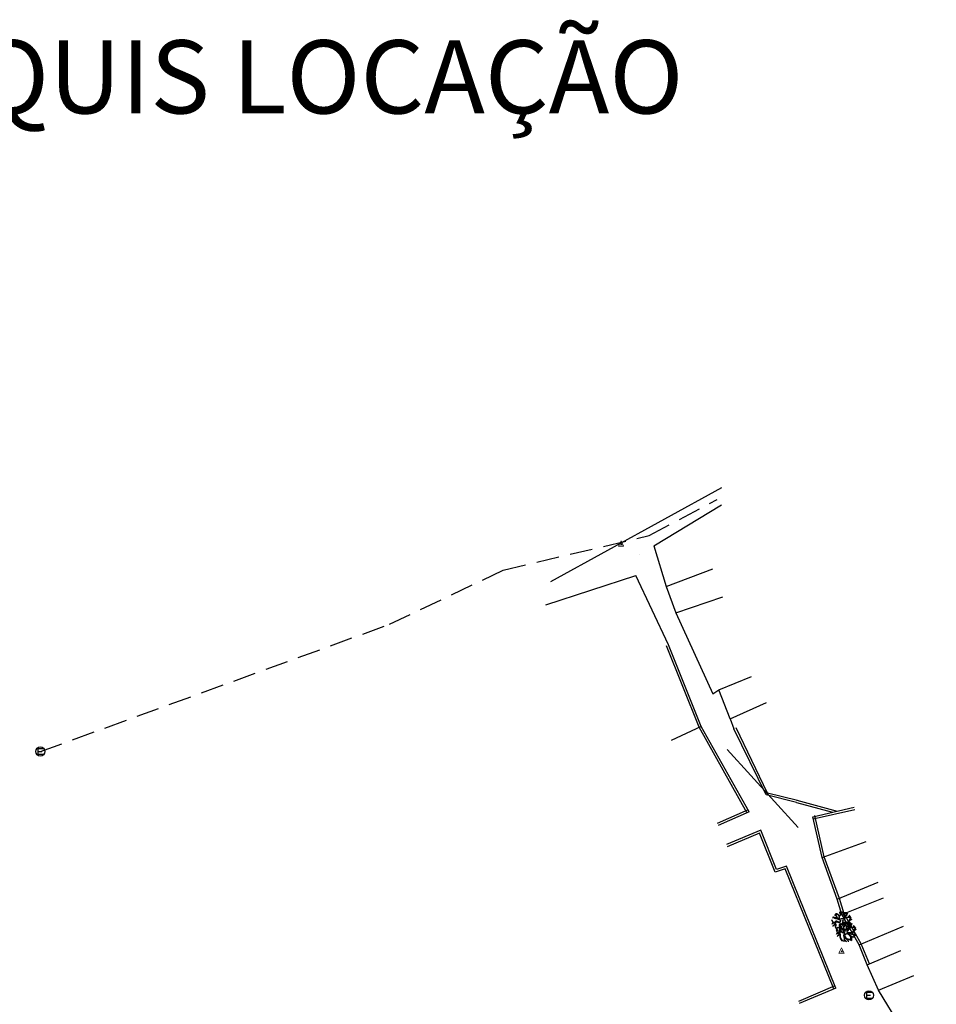
# Model space of a CAD drawing. Units: metres. Extents: x 177509 to 178231, y 1661562 to 1662064.
# Drawn here: x 177701 to 177802, y 1661753 to 1661861 of the extents above; entities that cross this region are included whole.
import ezdxf

# ---------------------------------------------------------------- set-up
doc = ezdxf.new("R2010")
doc.units = ezdxf.units.M
doc.header["$LTSCALE"] = 10
doc.header["$MEASUREMENT"] = 0
doc.linetypes.add('HIDDEN', pattern=[0.375, 0.25, -0.125])
for name, color, linetype in [('1-Texto', 7, 'Continuous'), ('Cerca', 8, 'CERCA_DE_ARAME'), ('CloacalExist', 1, 'Continuous'), ('Construções', 3, 'Continuous'), ('Divisa', 8, 'Continuous'), ('Muro', 8, 'Continuous'), ('PluvialExist', 1, 'HIDDEN'), ('Rede-Água', 8, 'Continuous'), ('Árvore', 70, 'Continuous')]:
    doc.layers.add(name, color=color, linetype=linetype)
doc.layers.add('AuxTopo', color=10, linetype='Continuous', lineweight=20)
doc.layers.add('PavimExist', color=1, linetype='Continuous', lineweight=25)
doc.styles.add('16mm', font='romans', dxfattribs={"height": 1.6})
doc.linetypes.add('CERCA_DE_ARAME', pattern='A,0.15,-0.05,["X",Standard,S=0.05,R=0,X=-0.0175,Y=-0.025],-0.05', length=0.25)

# ---------------------------------------------------------------- blocks, each defined once
blk = doc.blocks.new('cxesg')
for p, q in [((0.00058, 0.00057), (-0.00054, 0.00057)), ((-0.00054, 0.00057), (-0.00054, -0.0006)), ((-0.00054, -0.00001), (0.00034, -0.00001)), ((-0.00054, -0.0006), (0.00058, -0.0006))]:
    blk.add_line(p, q)
blk.add_circle((0, 0), 0.001)
blk = doc.blocks.new('cg_t10')
for points in [[(0.0002, 0.00315), (0.00039, 0.00273), (0.00047, 0.00249), (0.00053, 0.00222), (0.00067, 0.00168), (0.00068, 0.0013), (0.00064, 0.00112), (0.00051, 0.00095), (0.00017, 0.00087), (-0.00018, 0.00084), (-0.00039, 0.00073), (-0.0007, 0.00084), (-0.00077, 0.00109), (-0.0007, 0.0015), (-0.00053, 0.0019), (-0.00019, 0.00217), (-0.00013, 0.00229), (0.00004, 0.00293), (0.00007, 0.00315)], [(0, 0.00315), (-0.00001, 0.00295), (-0.00007, 0.00275), (-0.00018, 0.00242), (-0.00026, 0.00226), (-0.00045, 0.00242), (-0.00059, 0.00266), (-0.00064, 0.0029), (-0.00064, 0.00306)], [(0.00028, 0.00314), (0.00047, 0.00274), (0.00065, 0.00203), (0.00073, 0.00239), (0.001, 0.0028), (0.00102, 0.00297)], [(-0.00311, 0.00038), (-0.00295, 0.00006), (-0.00286, -0.00027), (-0.00277, -0.00037), (-0.00285, -0.00041), (-0.00301, -0.00056), (-0.00306, -0.00069)], [(-0.00293, 0.00116), (-0.00257, 0.00128), (-0.00218, 0.00112), (-0.00195, 0.00096), (-0.00152, 0.00085), (-0.00116, 0.00077), (-0.00074, 0.00059), (-0.00057, 0.00052), (-0.00036, 0.00021), (-0.00051, 0.00008), (-0.00053, -0.00017), (-0.00053, -0.00017), (-0.00091, -0.00021), (-0.0012, -0.00008), (-0.00156, 0.00015), (-0.00176, 0.00015), (-0.00208, 0.00002), (-0.00211, -0.0001), (-0.00236, -0.00025), (-0.0028, -0.00021), (-0.0029, 0.00006), (-0.0031, 0.00059)], [(-0.00228, 0.00217), (-0.00219, 0.00199), (-0.00199, 0.0019), (-0.00176, 0.00172), (-0.00159, 0.0015), (-0.00156, 0.00112), (-0.00184, 0.00113), (-0.00208, 0.00122), (-0.00231, 0.0013), (-0.0025, 0.00137), (-0.00262, 0.00137), (-0.00289, 0.00126)], [(-0.00204, 0.00238), (-0.0017, 0.00233), (-0.00141, 0.00227), (-0.00129, 0.00225), (-0.00116, 0.00209), (-0.00109, 0.00188), (-0.00088, 0.00161), (-0.00091, 0.0012), (-0.00089, 0.00095), (-0.00118, 0.00098), (-0.00144, 0.00116), (-0.00145, 0.00142), (-0.00156, 0.00164), (-0.00181, 0.00188), (-0.0021, 0.00207), (-0.0022, 0.00222)], [(-0.00071, 0.00306), (-0.00072, 0.0029), (-0.00069, 0.00267), (-0.00064, 0.00247), (-0.00054, 0.0023), (-0.00041, 0.00217), (-0.00048, 0.00208), (-0.00064, 0.00191), (-0.00074, 0.00172), (-0.00091, 0.00185), (-0.00105, 0.00208), (-0.00123, 0.00235), (-0.00158, 0.00239), (-0.00195, 0.00244)], [(0.00276, 0.00152), (0.00247, 0.00131), (0.00214, 0.00125), (0.00167, 0.00128), (0.00131, 0.0013), (0.0009, 0.00106), (0.00047, 0.00042), (0.00016, 0.0003), (0.00023, 0.00003), (0.00071, -0.00017), (0.00113, -0.00025), (0.00167, -0.00019), (0.00217, 0.00007), (0.00248, 0.00056), (0.00262, 0.00106), (0.00281, 0.00144)], [(0.00109, 0.00296), (0.00108, 0.00271), (0.0009, 0.00247), (0.00074, 0.0022), (0.00073, 0.00185), (0.00079, 0.00161), (0.00103, 0.00177), (0.00146, 0.00209), (0.00167, 0.00269)], [(0.00172, 0.00262), (0.00156, 0.00217), (0.00151, 0.002), (0.0011, 0.00172), (0.00091, 0.00134), (0.00119, 0.00135), (0.00139, 0.00135), (0.0018, 0.00131), (0.00212, 0.00134), (0.00221, 0.00165), (0.00226, 0.00185), (0.00243, 0.00199)], [(0.00306, 0.00071), (0.0029, 0.00058), (0.00264, 0.00052), (0.00256, 0.0005), (0.00246, 0.00034), (0.00236, 0.00012), (0.00212, -0.00005), (0.00226, -0.00007), (0.00253, -0.00025), (0.00269, -0.00052), (0.00302, -0.00089)], [(0.00247, 0.00195), (0.00231, 0.00181), (0.00227, 0.00155), (0.0022, 0.00139), (0.00232, 0.00138), (0.00242, 0.00143), (0.00272, 0.00156)], [(0.00284, 0.00131), (0.00273, 0.00109), (0.00258, 0.00058), (0.00279, 0.0006), (0.00305, 0.0008)], [(-0.00306, -0.0008), (-0.00294, -0.00058), (-0.00277, -0.00045), (-0.00265, -0.00041), (-0.00233, -0.00043), (-0.00219, -0.00056), (-0.00219, -0.00076), (-0.00227, -0.00089), (-0.00256, -0.00106), (-0.00276, -0.0012), (-0.00279, -0.00142)], [(-0.00276, -0.00151), (-0.00271, -0.0013), (-0.00254, -0.00115), (-0.00232, -0.00102), (-0.00216, -0.00094), (-0.00209, -0.00082), (-0.00208, -0.00098), (-0.00207, -0.0012), (-0.00209, -0.0015), (-0.00207, -0.00164), (-0.00197, -0.00185), (-0.00179, -0.00218), (-0.00159, -0.00251), (-0.00137, -0.00282)], [(-0.00083, -0.00304), (-0.00072, -0.00277), (-0.00062, -0.00212), (-0.00068, -0.00163), (-0.00078, -0.00125), (-0.00076, -0.00098), (-0.00063, -0.00077), (-0.00053, -0.0006), (-0.00063, -0.00041), (-0.00085, -0.00041), (-0.00117, -0.00032), (-0.00141, -0.00014), (-0.00163, -0.00016), (-0.00193, -0.00027), (-0.00208, -0.00043), (-0.00192, -0.00086), (-0.0019, -0.0012), (-0.00197, -0.00154), (-0.00167, -0.00227), (-0.00122, -0.00291)], [(-0.00076, -0.00304), (-0.00069, -0.00286), (-0.00059, -0.00252), (-0.00047, -0.00279), (-0.00025, -0.00288), (-0.00006, -0.00309), (-0.00006, -0.00314)], [(0.00172, -0.00264), (0.00154, -0.00247), (0.00144, -0.00203), (0.00139, -0.00157), (0.00107, -0.00116), (0.00064, -0.00085), (0.00033, -0.00033), (0.00016, -0.00029), (0.00011, -0.00051), (0.00001, -0.00063), (-0.00007, -0.00072), (-0.00031, -0.0008), (-0.00059, -0.00117), (-0.00042, -0.0016), (-0.0002, -0.00192), (0.00012, -0.00213), (0.00058, -0.00225), (0.00113, -0.00235), (0.00137, -0.00252), (0.00165, -0.00269)], [(0.00003, -0.00315), (-0.00004, -0.00301), (-0.0002, -0.00284), (-0.00037, -0.00273), (-0.00048, -0.00233), (-0.00046, -0.00195), (-0.00054, -0.0016), (-0.0003, -0.00201), (-0.00007, -0.0022), (0.00012, -0.00244), (0.00042, -0.00273), (0.00056, -0.0031)], [(0.00063, -0.00308), (0.00052, -0.00274), (0.0005, -0.00265), (0.00033, -0.00252), (0.00007, -0.0023), (0.00006, -0.00221), (0.00028, -0.00223), (0.00087, -0.00238), (0.00119, -0.00251), (0.00156, -0.00274)], [(0.00287, -0.00129), (0.00266, -0.00111), (0.0025, -0.00091), (0.00217, -0.00081), (0.00188, -0.00082), (0.00146, -0.0008), (0.00114, -0.00064), (0.00092, -0.00047), (0.00076, -0.00046), (0.00064, -0.00043), (0.00075, -0.00069), (0.00102, -0.0009), (0.00132, -0.0012), (0.00155, -0.00138), (0.00189, -0.00154), (0.00236, -0.00159), (0.00264, -0.00173)], [(0.003, -0.00093), (0.00282, -0.00074), (0.00259, -0.0005), (0.00247, -0.00032), (0.00229, -0.0002), (0.00204, -0.00015), (0.00174, -0.00025), (0.00138, -0.00033), (0.00104, -0.00032), (0.00134, -0.00059), (0.00168, -0.00073), (0.0021, -0.00071), (0.00253, -0.00082), (0.0029, -0.00124)], [(0.0026, -0.00177), (0.00226, -0.00164), (0.0019, -0.0016), (0.00157, -0.00152), (0.00144, -0.00143), (0.00155, -0.00168), (0.00159, -0.00191), (0.00157, -0.00223), (0.00161, -0.00238), (0.00175, -0.0026)]]:
    blk.add_lwpolyline(points)
blk = doc.blocks.new('sta')
for p, q in [((-0.0001, 0.00253), (-0.00201, -0.00128)), ((0.0018, -0.00128), (-0.0001, 0.00253)), ((-0.00201, -0.00128), (0.0018, -0.00128))]:
    blk.add_line(p, q)
blk.add_circle((0, 0), 0.000319)

msp = doc.modelspace()

# ---------------------------------------------------------------- linework, layer by layer
at = {"layer": 'Cerca'}
for p, q in [((177770.79, 1661803.52), (177778.18, 1661808.02)), ((177770.79, 1661803.52), (177772.13, 1661799.09)), ((177773.18, 1661796.22), (177777.22, 1661787.36)), ((177777.22, 1661787.36), (177777.87, 1661787.772)), ((177779.104, 1661784.604), (177779.53, 1661783.51)), ((177801.65, 1661744.67), (177795.32, 1661754.98))]:
    msp.add_line(p, q, dxfattribs=at)
at = {"layer": 'Construções'}
for p, q in [((177758.98, 1661797.08), (177768.8, 1661800.3)), ((177772.39, 1661792.69), (177768.8, 1661800.3)), ((177772.13, 1661799.09), (177777.224, 1661800.997)), ((177772.13, 1661799.09), (177773.18, 1661796.22)), ((177773.18, 1661796.22), (177778.307, 1661797.97)), ((177777.87, 1661787.772), (177781.433, 1661789.264)), ((177779.104, 1661784.604), (177777.87, 1661787.772)), ((177779.104, 1661784.604), (177783.071, 1661786.394)), ((177794.1, 1661757.73), (177797.786, 1661759.292)), ((177795.32, 1661754.98), (177794.1, 1661757.73)), ((177795.32, 1661754.98), (177799.175, 1661756.558))]:
    msp.add_line(p, q, dxfattribs=at)
at = {"layer": 'Divisa'}
for p, q in [((177775.95, 1661783.8), (177772.657, 1661782.27)), ((177789.16, 1661769.45), (177793.965, 1661771.208)), ((177790.83, 1661764.91), (177795.285, 1661766.758)), ((177791.33, 1661763.22), (177795.88, 1661765.071)), ((177793.2, 1661759.93), (177798.054, 1661761.946))]:
    msp.add_line(p, q, dxfattribs=at)
at = {"layer": 'Muro'}
for p, q in [((177768.574, 1661800.193), (177768.574, 1661800.193)), ((177768.8, 1661800.3), (177768.8, 1661800.3)), ((177775.95, 1661783.8), (177772.39, 1661792.69)), ((177775.724, 1661783.692), (177772.161, 1661792.59)), ((177780.982, 1661774.318), (177775.724, 1661783.692)), ((177781.2, 1661774.44), (177775.95, 1661783.8)), ((177783.04, 1661776.3), (177779.53, 1661783.51)), ((177783.214, 1661776.515), (177779.755, 1661783.619)), ((177786.468, 1661775.708), (177783.214, 1661776.515)), ((177786.35, 1661775.48), (177783.04, 1661776.3)), ((177786.35, 1661775.48), (177790.306, 1661774.417)), ((177786.415, 1661775.721), (177790.825, 1661774.537)), ((177781.1, 1661774.669), (177777.707, 1661773.185)), ((177781.2, 1661774.44), (177777.808, 1661772.956)), ((177788.15, 1661773.92), (177792.677, 1661774.964)), ((177788.206, 1661773.676), (177792.733, 1661774.72)), ((177789.16, 1661769.45), (177788.15, 1661773.92)), ((177789.4, 1661769.521), (177788.376, 1661774.055)), ((177782.46, 1661772.45), (177778.7, 1661770.876)), ((177784.177, 1661768.16), (177782.46, 1661772.45)), ((177782.322, 1661772.121), (177778.797, 1661770.645)), ((177784.031, 1661767.85), (177782.322, 1661772.121)), ((177790.83, 1661764.91), (177789.16, 1661769.45)), ((177791.067, 1661764.989), (177789.4, 1661769.521)), ((177785.145, 1661768.21), (177784.031, 1661767.85)), ((177785.29, 1661768.52), (177784.177, 1661768.16)), ((177790.438, 1661755.106), (177785.145, 1661768.21)), ((177790.67, 1661755.2), (177785.29, 1661768.52)), ((177791.33, 1661763.22), (177790.83, 1661764.91)), ((177791.562, 1661763.319), (177791.067, 1661764.989)), ((177793.2, 1661759.93), (177791.33, 1661763.22)), ((177793.425, 1661760.04), (177791.562, 1661763.319)), ((177794.1, 1661757.73), (177793.2, 1661759.93)), ((177794.33, 1661757.828), (177793.425, 1661760.04)), ((177790.573, 1661755.43), (177786.572, 1661753.745)), ((177790.67, 1661755.2), (177786.67, 1661753.514))]:
    msp.add_line(p, q, dxfattribs=at)
at = {"layer": 'PavimExist'}
msp.add_line((177778.18, 1661809.88), (177759.49, 1661799.6), dxfattribs=at)
at = {"layer": 'PluvialExist'}
msp.add_line((177770.25, 1661804.65), (177777.7, 1661808.6), dxfattribs=at)
msp.add_lwpolyline([(177703.72, 1661781.05), (177741.88, 1661794.95), (177754.32, 1661800.87), (177770.25, 1661804.65)], dxfattribs=at)
at = {"layer": 'Rede-Água'}
for p, q in [((177769.226, 1661802.586), (177769.226, 1661802.586)), ((177786.548, 1661772.755), (177778.785, 1661781.258))]:
    msp.add_line(p, q, dxfattribs=at)

# ---------------------------------------------------------------- block references
at = {"layer": 'AuxTopo', "xscale": 150, "yscale": 150}
for p in [(177767.205, 1661803.698), (177791.31, 1661759.209)]:
    msp.add_blockref('sta', p, dxfattribs=at)
at = {"layer": 'CloacalExist', "xscale": 500, "yscale": 500}
for p in [(177703.72, 1661781.05), (177794.29, 1661754.41)]:
    msp.add_blockref('cxesg', p, dxfattribs=at)
at = {"layer": 'Árvore', "xscale": 350, "yscale": 350}
for p in [(177791.33, 1661762.46), (177791.82, 1661761.35)]:
    msp.add_blockref('cg_t10', p, dxfattribs=at)

# ---------------------------------------------------------------- texts
at = {"layer": '1-Texto', "style": '16mm'}
msp.add_text('CROQUIS LOCAÇÃO', height=8, dxfattribs=at).set_placement((177674.582, 1661850.78))

doc.saveas('drawing.dxf')
